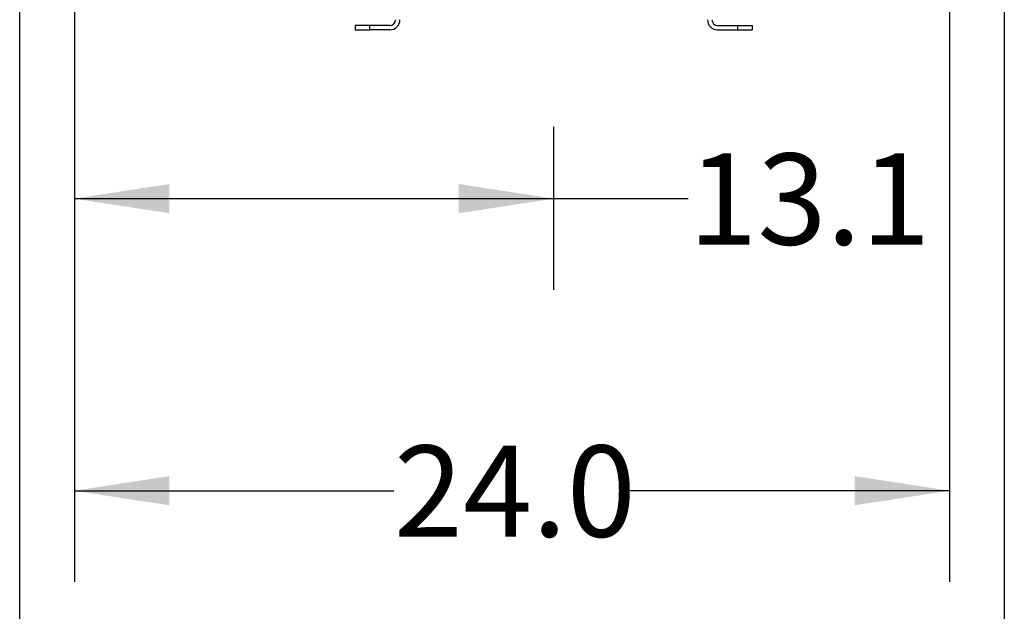
# Model space of a CAD drawing. Extents: x 0.4 to 10.6, y 0.4 to 8.1.
# Drawn here: x 3 to 4.3, y 2 to 2.8 of the extents above; entities that cross this region are included whole.
import ezdxf

# ---------------------------------------------------------------- set-up
doc = ezdxf.new("R2010")
doc.units = 0
doc.linetypes.add('SLD-SOLID', pattern=[0])
doc.layers.get('0').update_dxf_attribs({"linetype": 'CONTINUOUS'})
doc.styles.add('SLDTEXTSTYLE0', font='TXT', dxfattribs={"width": 0.75})
doc.dimstyles.new('SLDDIMSTYLE1', dxfattribs={"dimtxt": 0.125, "dimasz": 0.13, "dimexe": 0, "dimexo": 0.0625, "dimgap": 0.03125, "dimtad": 0, "dimtih": 1, "dimtoh": 1, "dimdec": 1, "dimlfac": 20, "dimrnd": 1e-09, "dimzin": 4, "dimtxsty": 'SLDTEXTSTYLE0', "dimsah": 1, "dimcen": 0.09, "dimazin": 3, "dimtfac": 1, "dimtdec": 1, "dimtofl": 0, "dimtmove": 0, "dimatfit": 3, "dimtolj": 1, "dimtzin": 12})
doc.dimstyles.new('SLDDIMSTYLE2', dxfattribs={"dimtxt": 0.125, "dimasz": 0.13, "dimexe": 0, "dimexo": 0.0625, "dimgap": 0.03125, "dimtad": 0, "dimtih": 1, "dimtoh": 1, "dimdec": 1, "dimlfac": 20, "dimrnd": 1e-09, "dimzin": 12, "dimtxsty": 'SLDTEXTSTYLE0', "dimsah": 1, "dimcen": 0.09, "dimazin": 3, "dimtfac": 1, "dimtdec": 1, "dimtofl": 0, "dimtmove": 0, "dimatfit": 3, "dimtolj": 1, "dimtzin": 12})

# ---------------------------------------------------------------- blocks, each defined once
blk = doc.blocks.new('_D_11')
at = {"color": 7, "linetype": 'SLD-SOLID'}
for p, q in [((2.9773, 2.9447), (2.9773, 1.6407)), ((4.3254, 2.9447), (4.3254, 1.6407)), ((2.9773, 1.7657), (3.4897, 1.7657)), ((4.3254, 1.7657), (3.813, 1.7657))]:
    blk.add_line(p, q, dxfattribs=at)
for points in [[(2.9773, 1.7657), (3.1073, 1.7457), (3.1073, 1.7857)], [(4.3254, 1.7657), (4.1954, 1.7857), (4.1954, 1.7457)]]:
    blk.add_solid(points, dxfattribs=at)
at = {"color": 7, "linetype": 'SLD-SOLID', "insert": (3.4897, 1.8276), "char_height": 0.125, "attachment_point": 1, "style": 'SLDTEXTSTYLE0'}
blk.add_mtext('27.0', dxfattribs=at)
blk = doc.blocks.new('_D_12')
at = {"color": 7, "linetype": 'SLD-SOLID'}
for p, q in [((3.0522, 2.9447), (3.0522, 2.0025)), ((4.2505, 2.9447), (4.2505, 2.0025)), ((3.0522, 2.1275), (3.4897, 2.1275)), ((4.2505, 2.1275), (3.813, 2.1275))]:
    blk.add_line(p, q, dxfattribs=at)
for points in [[(3.0522, 2.1275), (3.1822, 2.1075), (3.1822, 2.1475)], [(4.2505, 2.1275), (4.1205, 2.1475), (4.1205, 2.1075)]]:
    blk.add_solid(points, dxfattribs=at)
at = {"color": 7, "linetype": 'SLD-SOLID', "insert": (3.4897, 2.1894), "char_height": 0.125, "attachment_point": 1, "style": 'SLDTEXTSTYLE0'}
blk.add_mtext('24.0', dxfattribs=at)
blk = doc.blocks.new('_D_13')
at = {"color": 7, "linetype": 'SLD-SOLID'}
for p, q in [((3.0522, 2.9447), (3.0522, 2.4026)), ((3.7084, 2.626), (3.7084, 2.4026)), ((3.0522, 2.5276), (3.7084, 2.5276)), ((3.7084, 2.5276), (3.8927, 2.5276))]:
    blk.add_line(p, q, dxfattribs=at)
for points in [[(3.0522, 2.5276), (3.1822, 2.5076), (3.1822, 2.5476)], [(3.7084, 2.5276), (3.5784, 2.5476), (3.5784, 2.5076)]]:
    blk.add_solid(points, dxfattribs=at)
at = {"color": 7, "linetype": 'SLD-SOLID', "insert": (3.8927, 2.5895), "char_height": 0.125, "attachment_point": 1, "style": 'SLDTEXTSTYLE0'}
blk.add_mtext('13.1', dxfattribs=at)

msp = doc.modelspace()

# ---------------------------------------------------------------- linework, layer by layer
at = {"color": 7, "linetype": 'SLD-SOLID'}
for p, q in [((3.4368, 2.7649), (3.4368, 2.7589)), ((3.4565, 2.7649), (3.4368, 2.7649)), ((3.4565, 2.7589), (3.4565, 2.7649)), ((3.484, 2.7649), (3.4565, 2.7649)), ((3.9329, 2.7649), (3.9604, 2.7649)), ((3.9604, 2.7589), (3.9604, 2.7649)), ((3.9604, 2.7649), (3.9801, 2.7649)), ((3.9801, 2.7649), (3.9801, 2.7589)), ((3.4368, 2.7589), (3.4565, 2.7589)), ((3.484, 2.7589), (3.4565, 2.7589)), ((3.9329, 2.7589), (3.9604, 2.7589)), ((3.9604, 2.7589), (3.9801, 2.7589))]:
    msp.add_line(p, q, dxfattribs=at)
for centre, radius, start, end in [((3.484, 2.7727), 0.0139, 270, 0), ((3.484, 2.7727), 0.00787, 270, 0), ((3.9329, 2.7727), 0.0139, 180, 270), ((3.9329, 2.7727), 0.00787, 180, 270)]:
    msp.add_arc(centre, radius, start, end, dxfattribs=at)

# ---------------------------------------------------------------- dimensions: what is measured, and where the dimension line sits
for base, p1, p2, picture, middle in [((2.9773, 1.7657), (4.3254, 2.9947), (2.9773, 2.9947), '_D_11', (3.6514, 1.7657)), ((3.0522, 2.1275), (4.2505, 2.9947), (3.0522, 2.9947), '_D_12', (3.6514, 2.1275))]:
    dim = msp.add_linear_dim(base=base, p1=p1, p2=p2, angle=0, dimstyle='SLDDIMSTYLE1', dxfattribs=at)
    dim.commit()
    dim.dimension.update_dxf_attribs({"geometry": picture, "text_midpoint": middle, "dimtype": 160})
dim = msp.add_linear_dim(base=(3.0522, 2.5276), p1=(3.7084, 2.676), p2=(3.0522, 2.9947), dimstyle='SLDDIMSTYLE2', dxfattribs=at)
dim.commit()
dim.dimension.update_dxf_attribs({"geometry": '_D_13', "text_midpoint": (4.0543, 2.5276), "dimtype": 160})

doc.saveas('drawing.dxf')
